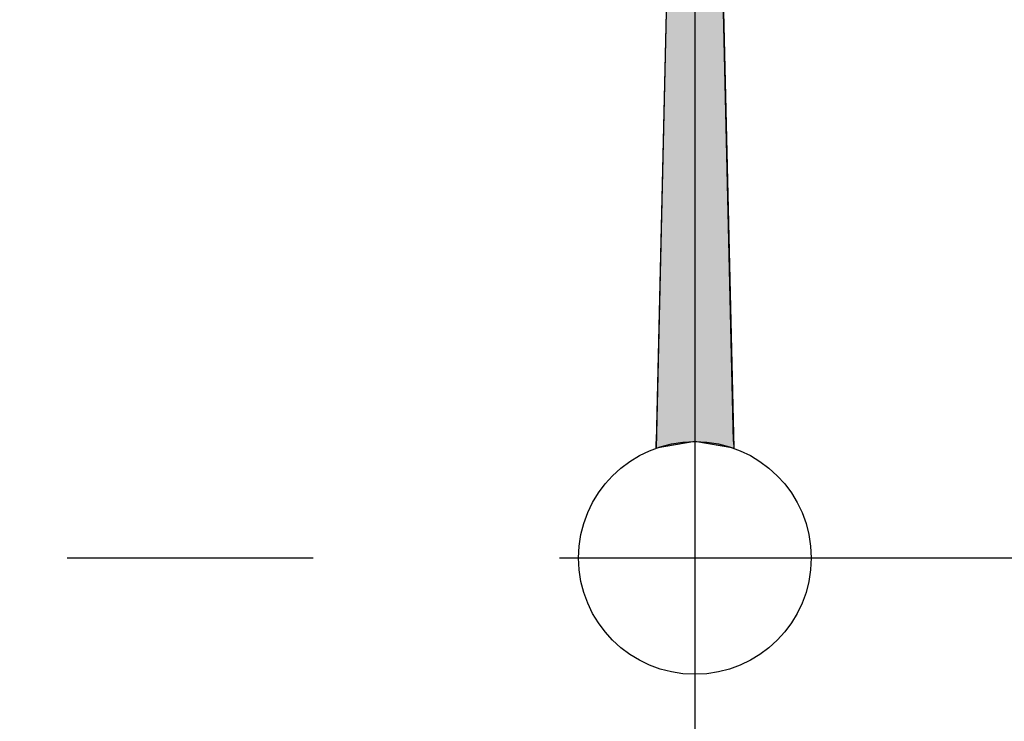
# Model space of a CAD drawing. Extents: x 0 to 393, y 0 to 283.
# Drawn here: x 219 to 232, y 190 to 199 of the extents above; entities that cross this region are included whole.
import ezdxf

# ---------------------------------------------------------------- set-up
doc = ezdxf.new("R2010")
doc.units = 0
doc.linetypes.add('CENTER2', pattern=[28.575, 19.05, -3.175, 3.175, -3.175])
doc.linetypes.add('HIDDEN2', pattern=[4.7625, 3.175, -1.5875])
doc.layers.get('DEFPOINTS').update_dxf_attribs({"linetype": 'CONTINUOUS'})
for name, color, linetype in [('中心線', 4, 'CENTER2'), ('外形線', 7, 'CONTINUOUS'), ('針', 5, 'CONTINUOUS'), ('隠れ線2', 1, 'HIDDEN2')]:
    doc.layers.add(name, color=color, linetype=linetype)

# ---------------------------------------------------------------- blocks, each defined once
blk = doc.blocks.new('*U20')
at = {"layer": '針', "linetype": 'CONTINUOUS'}
for p, q in [((227.592, 215.434), (227.094, 193.934)), ((228.09, 193.934), (227.592, 215.434)), ((227.592, 193.934), (227.092, 193.848)), ((227.092, 193.848), (227.094, 193.934)), ((228.092, 193.848), (227.592, 193.934)), ((228.09, 193.934), (228.092, 193.848))]:
    blk.add_line(p, q, dxfattribs=at)
blk.add_solid([(227.592, 215.434), (227.094, 193.934), (228.09, 193.934)], dxfattribs=at)
at = {"layer": '針', "linetype": 'CONTINUOUS', "extrusion": (0, 0, -1)}
for points in [[(-227.094, 193.934), (-227.592, 193.934), (-227.092, 193.848)], [(-227.592, 193.934), (-228.09, 193.934), (-228.092, 193.848)]]:
    blk.add_solid(points, dxfattribs=at)

msp = doc.modelspace()

# ---------------------------------------------------------------- linework, layer by layer
at = {"layer": 'DEFPOINTS', "color": 0, "linetype": 'BYBLOCK'}
msp.add_point((227.592, 192.434), dxfattribs=at)
msp.add_point((227.592, 192.434), dxfattribs=at)
at = {"layer": '中心線'}
for p, q in [((227.592, 237.267), (227.592, 109.583)), ((197.273, 192.434), (256.383, 192.434))]:
    msp.add_line(p, q, dxfattribs=at)
at = {"layer": '外形線'}
for radius in [26.4, 23, 15.5, 1.5]:
    msp.add_circle((227.592, 192.434), radius, dxfattribs=at)
at = {"layer": '針', "linetype": 'CONTINUOUS'}
for q in [(227.092, 193.848), (228.092, 193.848)]:
    msp.add_line((227.592, 215.434), q, dxfattribs=at)
at = {"layer": '隠れ線2'}
msp.add_arc((227.592, 192.434), 25, 360, 184.6577, dxfattribs=at)

# ---------------------------------------------------------------- block references
at = {"layer": '針', "linetype": 'CONTINUOUS'}
msp.add_blockref('*U20', (0, 0), dxfattribs=at)

doc.saveas('drawing.dxf')
